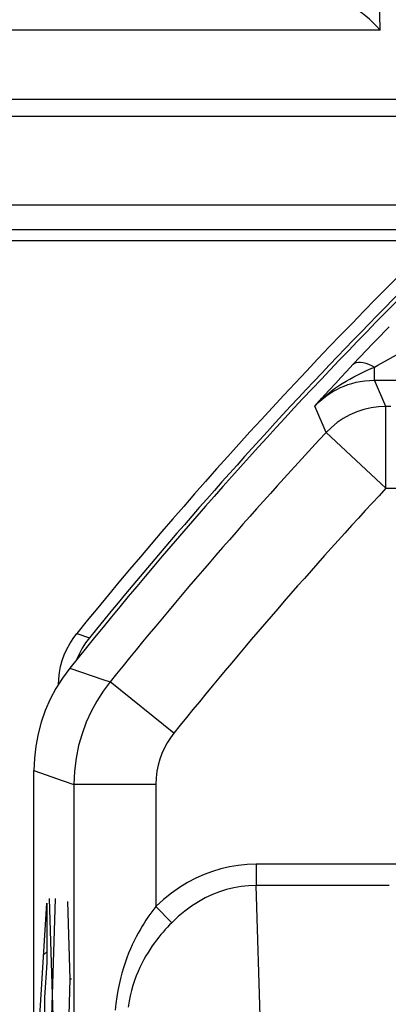
# Model space of a CAD drawing. Units: millimetres. Extents: x -176.5 to -131.7, y -13.4 to 39.3.
# Drawn here: x -165.4 to -163.1, y 28.6 to 34.7 of the extents above; entities that cross this region are included whole.
import ezdxf

# ---------------------------------------------------------------- set-up
doc = ezdxf.new("R2010")
doc.units = ezdxf.units.MM
doc.header["$LTSCALE"] = 16.335
for name, color, linetype in [('ASSI', 7, 'CONTINUOUS'), ('CURVE', 7, 'CONTINUOUS'), ('DRAFT', 7, 'CONTINUOUS'), ('RACCORDO', 7, 'CONTINUOUS')]:
    doc.layers.add(name, color=color, linetype=linetype)

msp = doc.modelspace()

# ---------------------------------------------------------------- linework, layer by layer
at = {"layer": 'ASSI', "color": 7, "linetype": 'CONTINUOUS'}
for p, q in [((-163.2467, 32.6408), (-163.209, 32.6801)), ((-163.209, 32.6801), (-163.1734, 32.717)), ((-163.2863, 32.5993), (-163.2467, 32.6408)), ((-163.3275, 32.5556), (-163.2863, 32.5993)), ((-165.2782, -4.15), (-165.2782, 30.0729))]:
    msp.add_line(p, q, dxfattribs=at)
at = {"layer": 'ASSI', "color": 250, "linetype": 'CONTINUOUS'}
for p, q in [((-163.1173, 32.5832), (-163.0444, 32.623)), ((-163.1367, 32.5724), (-163.1173, 32.5832)), ((-163.4037, 32.474), (-163.3682, 32.5121)), ((-163.3682, 32.5121), (-163.3275, 32.5556)), ((-163.1976, 32.458), (-163.1976, 32.5386)), ((-163.4766, 32.3946), (-163.4346, 32.4405)), ((-163.4346, 32.4405), (-163.4037, 32.474)), ((-163.1277, 32.2972), (-163.1976, 32.458)), ((-163.1976, 32.458), (-162.9377, 32.458)), ((-163.5183, 32.3488), (-163.4766, 32.3946)), ((-163.5628, 32.2995), (-163.5183, 32.3488)), ((-163.4937, 32.1378), (-163.5628, 32.2995)), ((-163.1277, 31.7973), (-163.1277, 32.2972)), ((-163.0985, 32.2972), (-163.1277, 32.2972)), ((-163.1277, 31.7973), (-163.4937, 32.1378)), ((-163.1277, 31.7973), (-162.924, 31.7973)), ((-165.0593, 30.6973), (-164.8573, 30.6289)), ((-164.8573, 30.6289), (-164.8128, 30.6138)), ((-164.4233, 30.3004), (-164.8128, 30.6138)), ((-165.2782, 30.0729), (-165.0994, 30.0101)), ((-165.0994, 30.0101), (-165.0337, 29.9869)), ((-165.0337, 29.9869), (-165.0336, 26.0857)), ((-164.5338, 29.9869), (-165.0337, 29.9869)), ((-164.5338, 29.9869), (-164.5338, 29.2406)), ((-163.9209, 29.4994), (-163.9209, 29.3685)), ((-162.924, 29.4994), (-163.9209, 29.4994)), ((-163.8394, 26.7546), (-163.9209, 29.3685)), ((-163.1069, 29.3685), (-163.9209, 29.3685)), ((-164.5338, 29.2406), (-164.4367, 29.1416))]:
    msp.add_line(p, q, dxfattribs=at)
at = {"layer": 'ASSI', "color": 7, "linetype": 'CONTINUOUS'}
for points in [[(-163.1734, 32.717), (-163.1237, 32.768), (-163.1081, 32.7839)], [(-165.0593, 30.6973), (-165.1037, 30.6373), (-165.1436, 30.574), (-165.1787, 30.5078), (-165.2088, 30.439), (-165.2337, 30.368), (-165.2531, 30.2955), (-165.2671, 30.2218), (-165.2754, 30.1475), (-165.2782, 30.0729)]]:
    msp.add_lwpolyline(points, dxfattribs=at)
at = {"layer": 'ASSI', "color": 250, "linetype": 'CONTINUOUS'}
for points in [[(-163.3275, 32.5556), (-163.3188, 32.5622), (-163.3082, 32.5666), (-163.2959, 32.569), (-163.282, 32.5691), (-163.2667, 32.5671), (-163.2504, 32.563), (-163.2333, 32.5568), (-163.2156, 32.5486), (-163.1976, 32.5386)], [(-163.1976, 32.5386), (-163.1769, 32.55), (-163.1367, 32.5724)], [(-163.5628, 32.2995), (-163.5382, 32.3249), (-163.5135, 32.3481), (-163.489, 32.3694), (-163.4648, 32.3887), (-163.441, 32.4062), (-163.4174, 32.4225), (-163.3941, 32.4375), (-163.3711, 32.4514), (-163.3478, 32.4647), (-163.3241, 32.4775), (-163.3001, 32.4899), (-163.2756, 32.5021), (-163.2503, 32.5143), (-163.2243, 32.5265), (-163.1976, 32.5386)], [(-163.5628, 32.2995), (-163.5413, 32.3211), (-163.5193, 32.3408), (-163.4968, 32.3586), (-163.4742, 32.3745), (-163.4515, 32.3887), (-163.4286, 32.4014), (-163.4058, 32.4126), (-163.383, 32.4224), (-163.3594, 32.4311), (-163.3353, 32.4387), (-163.3105, 32.4451), (-163.2843, 32.4504), (-163.2566, 32.4545), (-163.2277, 32.4571), (-163.1976, 32.458)], [(-163.1277, 32.2972), (-163.1732, 32.2951), (-163.2184, 32.2889), (-163.2629, 32.2786), (-163.3062, 32.2642), (-163.348, 32.246), (-163.388, 32.2241), (-163.4258, 32.1986), (-163.4612, 32.1697), (-163.4937, 32.1378)], [(-164.8128, 30.6138), (-164.8551, 30.5572), (-164.8939, 30.4969), (-164.9285, 30.4332), (-164.9587, 30.3667), (-164.9843, 30.2973), (-165.0051, 30.2244), (-165.0206, 30.1479), (-165.0303, 30.0686), (-165.0337, 29.9869)], [(-164.4233, 30.3004), (-164.4448, 30.2718), (-164.4641, 30.2418), (-164.4812, 30.2101), (-164.4963, 30.1769), (-164.5092, 30.1421), (-164.5195, 30.1057), (-164.5269, 30.0677), (-164.5317, 30.0281), (-164.5338, 29.9869)], [(-163.9209, 29.4994), (-163.9758, 29.4974), (-164.03, 29.4921), (-164.0833, 29.4833), (-164.1357, 29.4712), (-164.1872, 29.4557), (-164.2384, 29.4366), (-164.2893, 29.4138), (-164.3398, 29.3875), (-164.3895, 29.357), (-164.4384, 29.3223), (-164.4865, 29.2835), (-164.5338, 29.2406)], [(-163.9209, 29.3685), (-163.9669, 29.3669), (-164.0126, 29.3623), (-164.0577, 29.3545), (-164.1018, 29.3439), (-164.1451, 29.3303), (-164.1882, 29.3136), (-164.2311, 29.2937), (-164.2734, 29.2705), (-164.3154, 29.2438), (-164.3568, 29.2134), (-164.3973, 29.1793), (-164.4367, 29.1416)], [(-164.5338, 29.2406), (-164.5458, 29.2252), (-164.5578, 29.2091), (-164.5698, 29.1925), (-164.5817, 29.1754), (-164.5936, 29.1578), (-164.6056, 29.1393), (-164.6177, 29.1198), (-164.6299, 29.0993), (-164.642, 29.0779), (-164.654, 29.0555), (-164.6659, 29.0321), (-164.6776, 29.0076), (-164.6891, 28.9819), (-164.7004, 28.9551), (-164.7112, 28.9269), (-164.7217, 28.8973), (-164.7318, 28.8665), (-164.7413, 28.8341), (-164.7501, 28.8001), (-164.7584, 28.7647), (-164.7657, 28.7276), (-164.7722, 28.6889), (-164.7777, 28.6485), (-164.7821, 28.6065)], [(-164.4367, 29.1416), (-164.4498, 29.128), (-164.463, 29.1139), (-164.4761, 29.0994), (-164.4891, 29.0845), (-164.5021, 29.0691), (-164.5152, 29.053), (-164.5285, 29.036), (-164.5418, 29.0182), (-164.555, 28.9996), (-164.5681, 28.9802), (-164.5811, 28.9599), (-164.5939, 28.9386), (-164.6065, 28.9164), (-164.6188, 28.8931), (-164.6307, 28.8686), (-164.6422, 28.843), (-164.6532, 28.8163), (-164.6635, 28.7881), (-164.6732, 28.7587), (-164.6821, 28.7279), (-164.6902, 28.6956), (-164.6972, 28.6618), (-164.7032, 28.6266)]]:
    msp.add_lwpolyline(points, dxfattribs=at)
at = {"layer": 'ASSI', "color": 7, "linetype": 'CONTINUOUS'}
msp.add_arc((-142.8782, 12.9614), 28.4, 130.93316, 141.35435, dxfattribs=at)
at = {"layer": 'ASSI', "color": 250, "linetype": 'CONTINUOUS'}
for radius in [28.1555, 27.6556]:
    msp.add_arc((-142.8782, 12.9614), radius, 137.07133, 141.1738, dxfattribs=at)
at = {"layer": 'CURVE', "color": 250, "linetype": 'CONTINUOUS'}
for p, q in [((-165.2521, 28.3939), (-165.1997, 29.2621)), ((-165.1997, 29.2621), (-165.1997, 28.8965)), ((-165.1823, 28.1472), (-165.1474, 29.29)), ((-165.1474, 28.1472), (-165.1823, 29.29)), ((-165.0566, 28.7958), (-165.0705, 29.2716)), ((-165.1997, 28.8965), (-165.2129, 28.6847)), ((-165.0705, 28.3201), (-165.0566, 28.7958)), ((-165.0478, 28.7958), (-165.0566, 28.7958)), ((-165.2129, 28.6847), (-165.2129, 27.6419))]:
    msp.add_line(p, q, dxfattribs=at)
at = {"layer": 'CURVE', "color": 7, "linetype": 'CONTINUOUS'}
msp.add_line((-165.2188, 28.9451), (-165.1997, 28.9643), dxfattribs=at)
at = {"layer": 'DRAFT', "color": 7, "linetype": 'CONTINUOUS'}
msp.add_line((-169.0782, 33.3114), (-162.8313, 33.3114), dxfattribs=at)
at = {"layer": 'RACCORDO', "color": 250, "linetype": 'CONTINUOUS'}
for p, q in [((-163.1629, 34.5971), (-163.1775, 35.4638)), ((-163.1629, 34.5971), (-167.5936, 34.5971)), ((-170.3627, 34.1761), (-161.8084, 34.1761)), ((-170.5127, 34.0719), (-161.9235, 34.0719)), ((-162.5107, 33.5269), (-169.2937, 33.5269)), ((-162.6703, 33.3769), (-169.1437, 33.3769)), ((-163.1173, 32.5832), (-163.0444, 32.623)), ((-163.1367, 32.5724), (-163.1173, 32.5832)), ((-163.4037, 32.474), (-163.3682, 32.5121)), ((-163.3682, 32.5121), (-163.3275, 32.5556)), ((-163.1976, 32.458), (-163.1976, 32.5386)), ((-163.4766, 32.3946), (-163.4346, 32.4405)), ((-163.4346, 32.4405), (-163.4037, 32.474)), ((-163.1277, 32.2972), (-163.1976, 32.458)), ((-163.1976, 32.458), (-162.9377, 32.458)), ((-163.5183, 32.3488), (-163.4766, 32.3946)), ((-163.5628, 32.2995), (-163.5183, 32.3488)), ((-163.4937, 32.1378), (-163.5628, 32.2995)), ((-163.1277, 31.7973), (-163.1277, 32.2972)), ((-163.0985, 32.2972), (-163.1277, 32.2972)), ((-163.1277, 31.7973), (-163.4937, 32.1378)), ((-163.1277, 31.7973), (-162.924, 31.7973)), ((-165.0166, 30.9097), (-164.9395, 30.8829)), ((-165.0593, 30.6973), (-164.8573, 30.6289)), ((-164.8573, 30.6289), (-164.8128, 30.6138)), ((-164.4233, 30.3004), (-164.8128, 30.6138)), ((-165.2782, 30.0729), (-165.0994, 30.0101)), ((-165.0994, 30.0101), (-165.0337, 29.9869)), ((-165.0337, 29.9869), (-165.0336, 26.0857)), ((-164.5338, 29.9869), (-165.0337, 29.9869)), ((-164.5338, 29.9869), (-164.5338, 29.2406)), ((-163.9209, 29.4994), (-163.9209, 29.3685)), ((-162.924, 29.4994), (-163.9209, 29.4994)), ((-163.8394, 26.7546), (-163.9209, 29.3685)), ((-163.1069, 29.3685), (-163.9209, 29.3685)), ((-164.5338, 29.2406), (-164.4367, 29.1416))]:
    msp.add_line(p, q, dxfattribs=at)
at = {"layer": 'RACCORDO', "color": 7, "linetype": 'CONTINUOUS'}
for p, q in [((-163.2467, 32.6408), (-163.209, 32.6801)), ((-163.209, 32.6801), (-163.1734, 32.717)), ((-163.2863, 32.5993), (-163.2467, 32.6408)), ((-163.3275, 32.5556), (-163.2863, 32.5993)), ((-165.1282, 30.5949), (-165.1267, 30.6329)), ((-165.2782, -4.15), (-165.2782, 30.0729))]:
    msp.add_line(p, q, dxfattribs=at)
for points in [[(-163.1629, 34.5971), (-163.1852, 34.6215), (-163.2073, 34.6437), (-163.2289, 34.6639), (-163.2499, 34.6823), (-163.2699, 34.6987), (-163.2882, 34.7125), (-163.3046, 34.7237), (-163.3191, 34.7328), (-163.3321, 34.7398), (-163.3434, 34.7449), (-163.3527, 34.7481), (-163.3599, 34.7497)], [(-163.1734, 32.717), (-163.1237, 32.768), (-163.1081, 32.7839)], [(-165.0928, 30.7797), (-165.0775, 30.8143), (-165.0597, 30.8474), (-165.0395, 30.8792), (-165.0166, 30.9097)], [(-164.9395, 30.8829), (-164.9624, 30.8523), (-164.9827, 30.8205), (-165.0005, 30.7874)], [(-165.1267, 30.6329), (-165.1225, 30.6704), (-165.1154, 30.7072), (-165.1055, 30.7438), (-165.0928, 30.7797)], [(-165.0005, 30.7874), (-165.0159, 30.7527), (-165.017, 30.7495)], [(-165.0593, 30.6973), (-165.1037, 30.6373), (-165.1436, 30.574), (-165.1787, 30.5078), (-165.2088, 30.439), (-165.2337, 30.368), (-165.2531, 30.2955), (-165.2671, 30.2218), (-165.2754, 30.1475), (-165.2782, 30.0729)]]:
    msp.add_lwpolyline(points, dxfattribs=at)
at = {"layer": 'RACCORDO', "color": 250, "linetype": 'CONTINUOUS'}
for points in [[(-163.3275, 32.5556), (-163.3188, 32.5622), (-163.3082, 32.5666), (-163.2959, 32.569), (-163.282, 32.5691), (-163.2667, 32.5671), (-163.2504, 32.563), (-163.2333, 32.5568), (-163.2156, 32.5486), (-163.1976, 32.5386)], [(-163.1976, 32.5386), (-163.1769, 32.55), (-163.1367, 32.5724)], [(-163.5628, 32.2995), (-163.5382, 32.3249), (-163.5135, 32.3481), (-163.489, 32.3694), (-163.4648, 32.3887), (-163.441, 32.4062), (-163.4174, 32.4225), (-163.3941, 32.4375), (-163.3711, 32.4514), (-163.3478, 32.4647), (-163.3241, 32.4775), (-163.3001, 32.4899), (-163.2756, 32.5021), (-163.2503, 32.5143), (-163.2243, 32.5265), (-163.1976, 32.5386)], [(-163.5628, 32.2995), (-163.5413, 32.3211), (-163.5193, 32.3408), (-163.4968, 32.3586), (-163.4742, 32.3745), (-163.4515, 32.3887), (-163.4286, 32.4014), (-163.4058, 32.4126), (-163.383, 32.4224), (-163.3594, 32.4311), (-163.3353, 32.4387), (-163.3105, 32.4451), (-163.2843, 32.4504), (-163.2566, 32.4545), (-163.2277, 32.4571), (-163.1976, 32.458)], [(-163.1277, 32.2972), (-163.1732, 32.2951), (-163.2184, 32.2889), (-163.2629, 32.2786), (-163.3062, 32.2642), (-163.348, 32.246), (-163.388, 32.2241), (-163.4258, 32.1986), (-163.4612, 32.1697), (-163.4937, 32.1378)], [(-164.8128, 30.6138), (-164.8551, 30.5572), (-164.8939, 30.4969), (-164.9285, 30.4332), (-164.9587, 30.3667), (-164.9843, 30.2973), (-165.0051, 30.2244), (-165.0206, 30.1479), (-165.0303, 30.0686), (-165.0337, 29.9869)], [(-164.4233, 30.3004), (-164.4448, 30.2718), (-164.4641, 30.2418), (-164.4812, 30.2101), (-164.4963, 30.1769), (-164.5092, 30.1421), (-164.5195, 30.1057), (-164.5269, 30.0677), (-164.5317, 30.0281), (-164.5338, 29.9869)], [(-163.9209, 29.4994), (-163.9758, 29.4974), (-164.03, 29.4921), (-164.0833, 29.4833), (-164.1357, 29.4712), (-164.1872, 29.4557), (-164.2384, 29.4366), (-164.2893, 29.4138), (-164.3398, 29.3875), (-164.3895, 29.357), (-164.4384, 29.3223), (-164.4865, 29.2835), (-164.5338, 29.2406)], [(-163.9209, 29.3685), (-163.9669, 29.3669), (-164.0126, 29.3623), (-164.0577, 29.3545), (-164.1018, 29.3439), (-164.1451, 29.3303), (-164.1882, 29.3136), (-164.2311, 29.2937), (-164.2734, 29.2705), (-164.3154, 29.2438), (-164.3568, 29.2134), (-164.3973, 29.1793), (-164.4367, 29.1416)], [(-164.5338, 29.2406), (-164.5458, 29.2252), (-164.5578, 29.2091), (-164.5698, 29.1925), (-164.5817, 29.1754), (-164.5936, 29.1578), (-164.6056, 29.1393), (-164.6177, 29.1198), (-164.6299, 29.0993), (-164.642, 29.0779), (-164.654, 29.0555), (-164.6659, 29.0321), (-164.6776, 29.0076), (-164.6891, 28.9819), (-164.7004, 28.9551), (-164.7112, 28.9269), (-164.7217, 28.8973), (-164.7318, 28.8665), (-164.7413, 28.8341), (-164.7501, 28.8001), (-164.7584, 28.7647), (-164.7657, 28.7276), (-164.7722, 28.6889), (-164.7777, 28.6485), (-164.7821, 28.6065)], [(-164.4367, 29.1416), (-164.4498, 29.128), (-164.463, 29.1139), (-164.4761, 29.0994), (-164.4891, 29.0845), (-164.5021, 29.0691), (-164.5152, 29.053), (-164.5285, 29.036), (-164.5418, 29.0182), (-164.555, 28.9996), (-164.5681, 28.9802), (-164.5811, 28.9599), (-164.5939, 28.9386), (-164.6065, 28.9164), (-164.6188, 28.8931), (-164.6307, 28.8686), (-164.6422, 28.843), (-164.6532, 28.8163), (-164.6635, 28.7881), (-164.6732, 28.7587), (-164.6821, 28.7279), (-164.6902, 28.6956), (-164.6972, 28.6618), (-164.7032, 28.6266)]]:
    msp.add_lwpolyline(points, dxfattribs=at)
at = {"layer": 'RACCORDO', "color": 7, "linetype": 'CONTINUOUS'}
for radius, start, end in [(28.4, 130.93316, 141.35435), (28.4232, 131.94963, 140.91145), (28.5, 134.43582, 140.96727)]:
    msp.add_arc((-142.8782, 12.9614), radius, start, end, dxfattribs=at)
at = {"layer": 'RACCORDO', "color": 250, "linetype": 'CONTINUOUS'}
for radius in [28.1555, 27.6556]:
    msp.add_arc((-142.8782, 12.9614), radius, 137.07133, 141.1738, dxfattribs=at)

doc.saveas('drawing.dxf')
